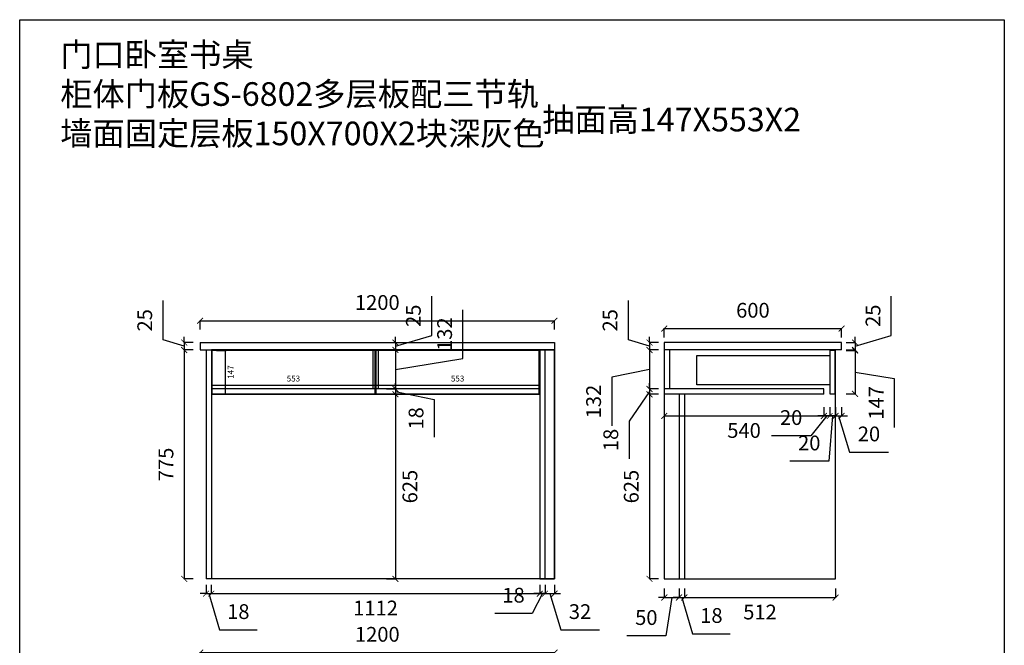
# Model space of a CAD drawing. Units: millimetres. Extents: x 149439 to 152773, y -83031 to -79476.
# Drawn here: x 149439 to 152773, y -81594 to -79476 of the extents above; entities that cross this region are included whole.
import ezdxf

# ---------------------------------------------------------------- set-up
doc = ezdxf.new("R2010")
doc.units = ezdxf.units.MM
doc.header["$LTSCALE"] = 10
doc.styles.add('80', font='txt', dxfattribs={"height": 80})
doc.styles.get("Standard").update_dxf_attribs({"font": 'arial.ttf'})
doc.dimstyles.new('20', dxfattribs={"dimtxt": 20, "dimasz": 5, "dimexe": 1.25, "dimexo": 0.625, "dimgap": 10, "dimtad": 2, "dimdec": 0, "dimtxsty": 'Standard', "dimblk": 'ARCHTICK', "dimcen": 2.5, "dimclrd": 2, "dimclre": 2, "dimclrt": 256, "dimadec": 0, "dimazin": 0, "dimtfac": 1, "dimtdec": 0, "dimtmove": 1, "dimatfit": 3, "dimldrblk": 'DOT', "dimfxl": 30, "dimfxlon": 1, "dimarcsym": 0})
doc.dimstyles.new('50', dxfattribs={"dimtxt": 50, "dimasz": 20, "dimexe": 1.25, "dimexo": 0.625, "dimgap": 30, "dimtad": 2, "dimdec": 1, "dimtxsty": 'Standard', "dimblk": 'ARCHTICK', "dimcen": 2.5, "dimclrd": 1, "dimclre": 1, "dimclrt": 256, "dimadec": 0, "dimazin": 0, "dimtfac": 1, "dimtdec": 1, "dimtmove": 1, "dimatfit": 3, "dimldrblk": 'DOT', "dimfxl": 30, "dimfxlon": 1, "dimarcsym": 0})

# ---------------------------------------------------------------- blocks, each defined once
blk = doc.blocks.new('_ArchTick')
at = {"color": 0, "linetype": 'ByBlock', "const_width": 0.15}
blk.add_lwpolyline([(-0.5, -0.5), (0.5, 0.5)], dxfattribs=at)
blk = doc.blocks.new('*D3')
at = {"color": 1, "lineweight": -2, "transparency": 16777216}
for p, q in [((150049.8, -80524.9), (150049.8, -80493.7)), ((150049.8, -80494.9), (151249.8, -80494.9)), ((151249.8, -80524.9), (151249.8, -80493.7))]:
    blk.add_line(p, q, dxfattribs=at)
at = {"layer": 'Defpoints', "color": 0, "transparency": 16777216}
for p in [(151249.8, -80494.9), (150049.8, -80568.7), (151249.8, -80568.7)]:
    blk.add_point(p, dxfattribs=at)
at = {"color": 1, "lineweight": -2, "transparency": 16777216, "xscale": 20, "yscale": 20, "zscale": 20, "rotation": 180}
blk.add_blockref('_ArchTick', (150049.8, -80494.9), dxfattribs=at)
at = {"color": 1, "lineweight": -2, "transparency": 16777216, "xscale": 20, "yscale": 20, "zscale": 20}
blk.add_blockref('_ArchTick', (151249.8, -80494.9), dxfattribs=at)
at = {"transparency": 16777216, "insert": (150649.8, -80439.4), "char_height": 50, "attachment_point": 5}
blk.add_mtext('1200', dxfattribs=at)
blk = doc.blocks.new('_Dot')
at = {"color": 0, "linetype": 'ByBlock', "lineweight": -2}
blk.add_line((-0.5, 0), (-1, 0), dxfattribs=at)
at = {"color": 0, "linetype": 'ByBlock', "const_width": 0.5}
blk.add_lwpolyline([(-0.25, 0, 1), (0.25, 0, 1)], format="xyb", close=True, dxfattribs=at)
blk = doc.blocks.new('*D4')
at = {"color": 1, "lineweight": -2, "transparency": 16777216}
for p, q in [((149924.3, -80559.7), (149924.3, -80426.8)), ((149996.1, -80581.2), (149924.3, -80559.7)), ((150026.1, -80568.7), (149994.8, -80568.7)), ((149996.1, -80568.7), (149996.1, -80548.7)), ((149996.1, -80568.7), (149996.1, -80593.7)), ((149996.1, -80568.7), (149996.1, -80593.7)), ((150026.1, -80593.7), (149994.8, -80593.7)), ((149996.1, -80593.7), (149996.1, -80613.7))]:
    blk.add_line(p, q, dxfattribs=at)
at = {"layer": 'Defpoints', "color": 0, "transparency": 16777216}
for p in [(150049.8, -80568.7), (149996.1, -80593.7), (150049.8, -80593.7)]:
    blk.add_point(p, dxfattribs=at)
at = {"color": 1, "lineweight": -2, "transparency": 16777216, "xscale": 20, "yscale": 20, "zscale": 20}
for p, rotation in [((149996.1, -80568.7), 270), ((149996.1, -80593.7), 90)]:
    blk.add_blockref('_ArchTick', p, dxfattribs=dict(at, rotation=rotation))
at = {"transparency": 16777216, "insert": (149868.8, -80493.3), "char_height": 50, "attachment_point": 5, "rotation": 90}
blk.add_mtext('25', dxfattribs=at)
blk = doc.blocks.new('*D5')
at = {"color": 1, "lineweight": -2, "transparency": 16777216}
for p, q in [((150026.1, -80593.7), (149994.8, -80593.7)), ((149996.1, -80593.7), (149996.1, -81368.7)), ((150026.1, -81368.7), (149994.8, -81368.7))]:
    blk.add_line(p, q, dxfattribs=at)
at = {"layer": 'Defpoints', "color": 0, "transparency": 16777216}
for p in [(150069.8, -80593.7), (149996.1, -81368.7), (150069.8, -81368.7)]:
    blk.add_point(p, dxfattribs=at)
at = {"color": 1, "lineweight": -2, "transparency": 16777216, "xscale": 20, "yscale": 20, "zscale": 20}
for p, rotation in [((149996.1, -80593.7), 90), ((149996.1, -81368.7), 270)]:
    blk.add_blockref('_ArchTick', p, dxfattribs=dict(at, rotation=rotation))
at = {"transparency": 16777216, "insert": (149940.7, -80981.2), "char_height": 50, "attachment_point": 5, "rotation": 90}
blk.add_mtext('775', dxfattribs=at)
blk = doc.blocks.new('*D6')
at = {"color": 1, "lineweight": -2, "transparency": 16777216}
for p, q in [((150069.8, -81388.7), (150069.8, -81419.9)), ((150087.8, -81388.7), (150087.8, -81419.9)), ((150069.8, -81418.7), (150049.8, -81418.7)), ((150069.8, -81418.7), (150087.8, -81418.7)), ((150069.8, -81418.7), (150087.8, -81418.7)), ((150078.8, -81418.7), (150115.7, -81541.5)), ((150087.8, -81418.7), (150107.8, -81418.7)), ((150115.7, -81541.5), (150242.7, -81541.5))]:
    blk.add_line(p, q, dxfattribs=at)
at = {"layer": 'Defpoints', "color": 0, "transparency": 16777216}
for p in [(150069.8, -81368.7), (150087.8, -81368.7), (150087.8, -81418.7)]:
    blk.add_point(p, dxfattribs=at)
at = {"color": 1, "lineweight": -2, "transparency": 16777216, "xscale": 20, "yscale": 20, "zscale": 20}
blk.add_blockref('_ArchTick', (150069.8, -81418.7), dxfattribs=at)
at = {"color": 1, "lineweight": -2, "transparency": 16777216, "xscale": 20, "yscale": 20, "zscale": 20, "rotation": 180}
blk.add_blockref('_ArchTick', (150087.8, -81418.7), dxfattribs=at)
at = {"transparency": 16777216, "insert": (150179.2, -81486), "char_height": 50, "attachment_point": 5}
blk.add_mtext('18', dxfattribs=at)
blk = doc.blocks.new('*D7')
at = {"color": 1, "lineweight": -2, "transparency": 16777216}
for p, q in [((150087.8, -81388.7), (150087.8, -81419.9)), ((151199.8, -81388.7), (151199.8, -81419.9)), ((150087.8, -81418.7), (151199.8, -81418.7))]:
    blk.add_line(p, q, dxfattribs=at)
at = {"layer": 'Defpoints', "color": 0, "transparency": 16777216}
for p in [(150087.8, -81368.7), (151199.8, -81368.7), (151199.8, -81418.7)]:
    blk.add_point(p, dxfattribs=at)
at = {"color": 1, "lineweight": -2, "transparency": 16777216, "xscale": 20, "yscale": 20, "zscale": 20, "rotation": 180}
blk.add_blockref('_ArchTick', (150087.8, -81418.7), dxfattribs=at)
at = {"color": 1, "lineweight": -2, "transparency": 16777216, "xscale": 20, "yscale": 20, "zscale": 20}
blk.add_blockref('_ArchTick', (151199.8, -81418.7), dxfattribs=at)
at = {"transparency": 16777216, "insert": (150643.8, -81473.8), "char_height": 50, "attachment_point": 5}
blk.add_mtext('1112', dxfattribs=at)
blk = doc.blocks.new('*D8')
at = {"color": 1, "lineweight": -2, "transparency": 16777216}
for p, q in [((151199.8, -81388.7), (151199.8, -81419.9)), ((151217.8, -81388.7), (151217.8, -81419.9)), ((151208.8, -81418.7), (151174.6, -81486)), ((151199.8, -81418.7), (151179.8, -81418.7)), ((151199.8, -81418.7), (151217.8, -81418.7)), ((151199.8, -81418.7), (151217.8, -81418.7)), ((151217.8, -81418.7), (151237.8, -81418.7)), ((151174.6, -81486), (151047.6, -81486))]:
    blk.add_line(p, q, dxfattribs=at)
at = {"layer": 'Defpoints', "color": 0, "transparency": 16777216}
for p in [(151199.8, -81368.7), (151217.8, -81368.7), (151217.8, -81418.7)]:
    blk.add_point(p, dxfattribs=at)
at = {"color": 1, "lineweight": -2, "transparency": 16777216, "xscale": 20, "yscale": 20, "zscale": 20}
blk.add_blockref('_ArchTick', (151199.8, -81418.7), dxfattribs=at)
at = {"color": 1, "lineweight": -2, "transparency": 16777216, "xscale": 20, "yscale": 20, "zscale": 20, "rotation": 180}
blk.add_blockref('_ArchTick', (151217.8, -81418.7), dxfattribs=at)
at = {"transparency": 16777216, "insert": (151111.1, -81430.5), "char_height": 50, "attachment_point": 5}
blk.add_mtext('18', dxfattribs=at)
blk = doc.blocks.new('*D9')
at = {"color": 1, "lineweight": -2, "transparency": 16777216}
for p, q in [((151217.8, -81388.7), (151217.8, -81419.9)), ((151249.8, -81388.7), (151249.8, -81419.9)), ((151217.8, -81418.7), (151197.8, -81418.7)), ((151217.8, -81418.7), (151249.8, -81418.7)), ((151217.8, -81418.7), (151249.8, -81418.7)), ((151233.8, -81418.7), (151270.7, -81541.6)), ((151249.8, -81418.7), (151269.8, -81418.7)), ((151270.7, -81541.6), (151401.8, -81541.6))]:
    blk.add_line(p, q, dxfattribs=at)
at = {"layer": 'Defpoints', "color": 0, "transparency": 16777216}
for p in [(151217.8, -81368.7), (151249.8, -81368.7), (151249.8, -81418.7)]:
    blk.add_point(p, dxfattribs=at)
at = {"color": 1, "lineweight": -2, "transparency": 16777216, "xscale": 20, "yscale": 20, "zscale": 20}
blk.add_blockref('_ArchTick', (151217.8, -81418.7), dxfattribs=at)
at = {"color": 1, "lineweight": -2, "transparency": 16777216, "xscale": 20, "yscale": 20, "zscale": 20, "rotation": 180}
blk.add_blockref('_ArchTick', (151249.8, -81418.7), dxfattribs=at)
at = {"transparency": 16777216, "insert": (151336.2, -81486), "char_height": 50, "attachment_point": 5}
blk.add_mtext('32', dxfattribs=at)
blk = doc.blocks.new('*D10')
at = {"color": 1, "lineweight": -2, "transparency": 16777216}
for p, q in [((150834, -80544.4), (150834, -80411.5)), ((150711.1, -80581.2), (150834, -80544.4)), ((150681.1, -80568.7), (150712.4, -80568.7)), ((150711.1, -80568.7), (150711.1, -80548.7)), ((150711.1, -80568.7), (150711.1, -80593.7)), ((150711.1, -80568.7), (150711.1, -80593.7)), ((150681.1, -80593.7), (150712.4, -80593.7)), ((150711.1, -80593.7), (150711.1, -80613.7))]:
    blk.add_line(p, q, dxfattribs=at)
at = {"layer": 'Defpoints', "color": 0, "transparency": 16777216}
for p in [(150649.8, -80568.7), (150643.8, -80593.7), (150711.1, -80593.7)]:
    blk.add_point(p, dxfattribs=at)
at = {"color": 1, "lineweight": -2, "transparency": 16777216, "xscale": 20, "yscale": 20, "zscale": 20}
for p, rotation in [((150711.1, -80568.7), 270), ((150711.1, -80593.7), 90)]:
    blk.add_blockref('_ArchTick', p, dxfattribs=dict(at, rotation=rotation))
at = {"transparency": 16777216, "insert": (150778.4, -80477.9), "char_height": 50, "attachment_point": 5, "rotation": 90}
blk.add_mtext('25', dxfattribs=at)
blk = doc.blocks.new('*D11')
at = {"color": 1, "lineweight": -2, "transparency": 16777216}
for p, q in [((150939.8, -80622.8), (150939.8, -80457.6)), ((150681.1, -80593.7), (150712.4, -80593.7)), ((150711.1, -80593.7), (150711.1, -80725.7)), ((150711.1, -80659.7), (150939.8, -80622.8)), ((150681.1, -80725.7), (150712.4, -80725.7))]:
    blk.add_line(p, q, dxfattribs=at)
at = {"layer": 'Defpoints', "color": 0, "transparency": 16777216}
for p in [(150643.8, -80593.7), (150652.8, -80725.7), (150711.1, -80725.7)]:
    blk.add_point(p, dxfattribs=at)
at = {"color": 1, "lineweight": -2, "transparency": 16777216, "xscale": 20, "yscale": 20, "zscale": 20}
for p, rotation in [((150711.1, -80593.7), 90), ((150711.1, -80725.7), 270)]:
    blk.add_blockref('_ArchTick', p, dxfattribs=dict(at, rotation=rotation))
at = {"transparency": 16777216, "insert": (150884.2, -80540.2), "char_height": 50, "attachment_point": 5, "rotation": 90}
blk.add_mtext('132', dxfattribs=at)
blk = doc.blocks.new('*D12')
at = {"color": 1, "lineweight": -2, "transparency": 16777216}
for p, q in [((150711.1, -80725.7), (150711.1, -80705.7)), ((150681.1, -80725.7), (150712.4, -80725.7)), ((150681.1, -80743.7), (150712.4, -80743.7)), ((150711.1, -80725.7), (150711.1, -80743.7)), ((150711.1, -80725.7), (150711.1, -80743.7)), ((150711.1, -80734.7), (150842.9, -80761.8)), ((150711.1, -80743.7), (150711.1, -80763.7)), ((150842.9, -80761.8), (150842.9, -80888.8))]:
    blk.add_line(p, q, dxfattribs=at)
at = {"layer": 'Defpoints', "color": 0, "transparency": 16777216}
for p in [(150643.8, -80743.7), (150652.8, -80725.7), (150711.1, -80743.7)]:
    blk.add_point(p, dxfattribs=at)
at = {"color": 1, "lineweight": -2, "transparency": 16777216, "xscale": 20, "yscale": 20, "zscale": 20}
for p, rotation in [((150711.1, -80725.7), 270), ((150711.1, -80743.7), 90)]:
    blk.add_blockref('_ArchTick', p, dxfattribs=dict(at, rotation=rotation))
at = {"transparency": 16777216, "insert": (150787.4, -80825.3), "char_height": 50, "attachment_point": 5, "rotation": 90}
blk.add_mtext('18', dxfattribs=at)
blk = doc.blocks.new('*D13')
at = {"color": 1, "lineweight": -2, "transparency": 16777216}
for p, q in [((150681.1, -80743.7), (150712.4, -80743.7)), ((150711.1, -80743.7), (150711.1, -81368.7)), ((150681.1, -81368.7), (150712.4, -81368.7))]:
    blk.add_line(p, q, dxfattribs=at)
at = {"layer": 'Defpoints', "color": 0, "transparency": 16777216}
for p in [(150643.8, -80743.7), (150659.8, -81368.7), (150711.1, -81368.7)]:
    blk.add_point(p, dxfattribs=at)
at = {"color": 1, "lineweight": -2, "transparency": 16777216, "xscale": 20, "yscale": 20, "zscale": 20}
for p, rotation in [((150711.1, -80743.7), 90), ((150711.1, -81368.7), 270)]:
    blk.add_blockref('_ArchTick', p, dxfattribs=dict(at, rotation=rotation))
at = {"transparency": 16777216, "insert": (150766.7, -81056.2), "char_height": 50, "attachment_point": 5, "rotation": 90}
blk.add_mtext('625', dxfattribs=at)
blk = doc.blocks.new('*D14')
at = {"color": 1, "lineweight": -2, "transparency": 16777216}
for p, q in [((150049.8, -81648.4), (150049.8, -81617.2)), ((150049.8, -81618.4), (151249.8, -81618.4)), ((151249.8, -81648.4), (151249.8, -81617.2))]:
    blk.add_line(p, q, dxfattribs=at)
at = {"layer": 'Defpoints', "color": 0, "transparency": 16777216}
for p in [(151249.8, -81618.4), (150049.8, -81831.2), (151249.8, -81831.2)]:
    blk.add_point(p, dxfattribs=at)
at = {"color": 1, "lineweight": -2, "transparency": 16777216, "xscale": 20, "yscale": 20, "zscale": 20, "rotation": 180}
blk.add_blockref('_ArchTick', (150049.8, -81618.4), dxfattribs=at)
at = {"color": 1, "lineweight": -2, "transparency": 16777216, "xscale": 20, "yscale": 20, "zscale": 20}
blk.add_blockref('_ArchTick', (151249.8, -81618.4), dxfattribs=at)
at = {"transparency": 16777216, "insert": (150649.8, -81562.9), "char_height": 50, "attachment_point": 5}
blk.add_mtext('1200', dxfattribs=at)
blk = doc.blocks.new('*D28')
at = {"color": 1, "lineweight": -2, "transparency": 16777216}
for p, q in [((151621.6, -80551.3), (151621.6, -80520.1)), ((151621.6, -80521.3), (152221.6, -80521.3)), ((152221.6, -80551.3), (152221.6, -80520.1))]:
    blk.add_line(p, q, dxfattribs=at)
at = {"layer": 'Defpoints', "color": 0, "transparency": 16777216}
for p in [(152221.6, -80521.3), (151621.6, -80568.7), (152221.6, -80568.7)]:
    blk.add_point(p, dxfattribs=at)
at = {"color": 1, "lineweight": -2, "transparency": 16777216, "xscale": 20, "yscale": 20, "zscale": 20, "rotation": 180}
blk.add_blockref('_ArchTick', (151621.6, -80521.3), dxfattribs=at)
at = {"color": 1, "lineweight": -2, "transparency": 16777216, "xscale": 20, "yscale": 20, "zscale": 20}
blk.add_blockref('_ArchTick', (152221.6, -80521.3), dxfattribs=at)
at = {"transparency": 16777216, "insert": (151921.6, -80465.8), "char_height": 50, "attachment_point": 5}
blk.add_mtext('600', dxfattribs=at)
blk = doc.blocks.new('*D29')
at = {"color": 1, "lineweight": -2, "transparency": 16777216}
for p, q in [((151499.8, -80559.7), (151499.8, -80426.8)), ((151571.6, -80581.2), (151499.8, -80559.7)), ((151601.6, -80568.7), (151570.4, -80568.7)), ((151571.6, -80568.7), (151571.6, -80548.7)), ((151571.6, -80568.7), (151571.6, -80593.7)), ((151571.6, -80568.7), (151571.6, -80593.7)), ((151601.6, -80593.7), (151570.4, -80593.7)), ((151571.6, -80593.7), (151571.6, -80613.7))]:
    blk.add_line(p, q, dxfattribs=at)
at = {"layer": 'Defpoints', "color": 0, "transparency": 16777216}
for p in [(151621.6, -80568.7), (151571.6, -80593.7), (151621.6, -80593.7)]:
    blk.add_point(p, dxfattribs=at)
at = {"color": 1, "lineweight": -2, "transparency": 16777216, "xscale": 20, "yscale": 20, "zscale": 20}
for p, rotation in [((151571.6, -80568.7), 270), ((151571.6, -80593.7), 90)]:
    blk.add_blockref('_ArchTick', p, dxfattribs=dict(at, rotation=rotation))
at = {"transparency": 16777216, "insert": (151444.3, -80493.3), "char_height": 50, "attachment_point": 5, "rotation": 90}
blk.add_mtext('25', dxfattribs=at)
blk = doc.blocks.new('*D30')
at = {"color": 1, "lineweight": -2, "transparency": 16777216}
for p, q in [((151601.6, -80593.7), (151570.4, -80593.7)), ((151571.6, -80593.7), (151571.6, -80725.7)), ((151571.6, -80659.7), (151444.3, -80685.8)), ((151444.3, -80685.8), (151444.3, -80851)), ((151601.6, -80725.7), (151570.4, -80725.7))]:
    blk.add_line(p, q, dxfattribs=at)
at = {"layer": 'Defpoints', "color": 0, "transparency": 16777216}
for p in [(151621.6, -80593.7), (151571.6, -80725.7), (151621.6, -80725.7)]:
    blk.add_point(p, dxfattribs=at)
at = {"color": 1, "lineweight": -2, "transparency": 16777216, "xscale": 20, "yscale": 20, "zscale": 20}
for p, rotation in [((151571.6, -80593.7), 90), ((151571.6, -80725.7), 270)]:
    blk.add_blockref('_ArchTick', p, dxfattribs=dict(at, rotation=rotation))
at = {"transparency": 16777216, "insert": (151388.7, -80768.4), "char_height": 50, "attachment_point": 5, "rotation": 90}
blk.add_mtext('132', dxfattribs=at)
blk = doc.blocks.new('*D31')
at = {"color": 1, "lineweight": -2, "transparency": 16777216}
for p, q in [((151571.6, -80725.7), (151571.6, -80705.7)), ((151571.6, -80734.7), (151502.4, -80834.9)), ((151601.6, -80725.7), (151570.4, -80725.7)), ((151601.6, -80743.7), (151570.4, -80743.7)), ((151571.6, -80725.7), (151571.6, -80743.7)), ((151571.6, -80725.7), (151571.6, -80743.7)), ((151571.6, -80743.7), (151571.6, -80763.7)), ((151502.4, -80834.9), (151502.4, -80962))]:
    blk.add_line(p, q, dxfattribs=at)
at = {"layer": 'Defpoints', "color": 0, "transparency": 16777216}
for p in [(151571.6, -80743.7), (151621.6, -80725.7), (151621.6, -80743.7)]:
    blk.add_point(p, dxfattribs=at)
at = {"color": 1, "lineweight": -2, "transparency": 16777216, "xscale": 20, "yscale": 20, "zscale": 20}
for p, rotation in [((151571.6, -80725.7), 270), ((151571.6, -80743.7), 90)]:
    blk.add_blockref('_ArchTick', p, dxfattribs=dict(at, rotation=rotation))
at = {"transparency": 16777216, "insert": (151446.9, -80898.4), "char_height": 50, "attachment_point": 5, "rotation": 90}
blk.add_mtext('18', dxfattribs=at)
blk = doc.blocks.new('*D32')
at = {"color": 1, "lineweight": -2, "transparency": 16777216}
for p, q in [((151601.6, -80743.7), (151570.4, -80743.7)), ((151571.6, -80743.7), (151571.6, -81368.7)), ((151601.6, -81368.7), (151570.4, -81368.7))]:
    blk.add_line(p, q, dxfattribs=at)
at = {"layer": 'Defpoints', "color": 0, "transparency": 16777216}
for p in [(151621.6, -80743.7), (151571.6, -81368.7), (151621.6, -81368.7)]:
    blk.add_point(p, dxfattribs=at)
at = {"color": 1, "lineweight": -2, "transparency": 16777216, "xscale": 20, "yscale": 20, "zscale": 20}
for p, rotation in [((151571.6, -80743.7), 90), ((151571.6, -81368.7), 270)]:
    blk.add_blockref('_ArchTick', p, dxfattribs=dict(at, rotation=rotation))
at = {"transparency": 16777216, "insert": (151516.1, -81056.2), "char_height": 50, "attachment_point": 5, "rotation": 90}
blk.add_mtext('625', dxfattribs=at)
blk = doc.blocks.new('*D33')
at = {"color": 1, "lineweight": -2, "transparency": 16777216}
for p, q in [((151621.6, -81401.8), (151621.6, -81433.1)), ((151671.6, -81401.8), (151671.6, -81433.1)), ((151621.6, -81431.8), (151601.6, -81431.8)), ((151621.6, -81431.8), (151671.6, -81431.8)), ((151621.6, -81431.8), (151671.6, -81431.8)), ((151646.6, -81431.8), (151626.4, -81561.6)), ((151671.6, -81431.8), (151691.6, -81431.8)), ((151626.4, -81561.6), (151494.9, -81561.6))]:
    blk.add_line(p, q, dxfattribs=at)
at = {"layer": 'Defpoints', "color": 0, "transparency": 16777216}
for p in [(151621.6, -81368.7), (151671.6, -81368.7), (151671.6, -81431.8)]:
    blk.add_point(p, dxfattribs=at)
at = {"color": 1, "lineweight": -2, "transparency": 16777216, "xscale": 20, "yscale": 20, "zscale": 20}
blk.add_blockref('_ArchTick', (151621.6, -81431.8), dxfattribs=at)
at = {"color": 1, "lineweight": -2, "transparency": 16777216, "xscale": 20, "yscale": 20, "zscale": 20, "rotation": 180}
blk.add_blockref('_ArchTick', (151671.6, -81431.8), dxfattribs=at)
at = {"transparency": 16777216, "insert": (151560.7, -81506.1), "char_height": 50, "attachment_point": 5}
blk.add_mtext('50', dxfattribs=at)
blk = doc.blocks.new('*D34')
at = {"color": 1, "lineweight": -2, "transparency": 16777216}
for p, q in [((151671.6, -81401.8), (151671.6, -81433.1)), ((151689.6, -81401.8), (151689.6, -81433.1)), ((151671.6, -81431.8), (151651.6, -81431.8)), ((151671.6, -81431.8), (151689.6, -81431.8)), ((151671.6, -81431.8), (151689.6, -81431.8)), ((151680.6, -81431.8), (151717.5, -81554.7)), ((151689.6, -81431.8), (151709.6, -81431.8)), ((151717.5, -81554.7), (151844.5, -81554.7))]:
    blk.add_line(p, q, dxfattribs=at)
at = {"layer": 'Defpoints', "color": 0, "transparency": 16777216}
for p in [(151671.6, -81368.7), (151689.6, -81368.7), (151689.6, -81431.8)]:
    blk.add_point(p, dxfattribs=at)
at = {"color": 1, "lineweight": -2, "transparency": 16777216, "xscale": 20, "yscale": 20, "zscale": 20}
blk.add_blockref('_ArchTick', (151671.6, -81431.8), dxfattribs=at)
at = {"color": 1, "lineweight": -2, "transparency": 16777216, "xscale": 20, "yscale": 20, "zscale": 20, "rotation": 180}
blk.add_blockref('_ArchTick', (151689.6, -81431.8), dxfattribs=at)
at = {"transparency": 16777216, "insert": (151781, -81499.1), "char_height": 50, "attachment_point": 5}
blk.add_mtext('18', dxfattribs=at)
blk = doc.blocks.new('*D35')
at = {"color": 1, "lineweight": -2, "transparency": 16777216}
for p, q in [((151689.6, -81401.8), (151689.6, -81433.1)), ((152201.6, -81401.8), (152201.6, -81433.1)), ((151689.6, -81431.8), (152201.6, -81431.8))]:
    blk.add_line(p, q, dxfattribs=at)
at = {"layer": 'Defpoints', "color": 0, "transparency": 16777216}
for p in [(151689.6, -81368.7), (152201.6, -81368.7), (152201.6, -81431.8)]:
    blk.add_point(p, dxfattribs=at)
at = {"color": 1, "lineweight": -2, "transparency": 16777216, "xscale": 20, "yscale": 20, "zscale": 20, "rotation": 180}
blk.add_blockref('_ArchTick', (151689.6, -81431.8), dxfattribs=at)
at = {"color": 1, "lineweight": -2, "transparency": 16777216, "xscale": 20, "yscale": 20, "zscale": 20}
blk.add_blockref('_ArchTick', (152201.6, -81431.8), dxfattribs=at)
at = {"transparency": 16777216, "insert": (151945.6, -81487.4), "char_height": 50, "attachment_point": 5}
blk.add_mtext('512', dxfattribs=at)
blk = doc.blocks.new('*D36')
at = {"color": 1, "lineweight": -2, "transparency": 16777216}
for p, q in [((152390.2, -80544.4), (152390.2, -80411.5)), ((152267.4, -80581.2), (152390.2, -80544.4)), ((152237.4, -80568.7), (152268.6, -80568.7)), ((152267.4, -80568.7), (152267.4, -80548.7)), ((152267.4, -80568.7), (152267.4, -80593.7)), ((152267.4, -80568.7), (152267.4, -80593.7)), ((152237.4, -80593.7), (152268.6, -80593.7)), ((152267.4, -80593.7), (152267.4, -80613.7))]:
    blk.add_line(p, q, dxfattribs=at)
at = {"layer": 'Defpoints', "color": 0, "transparency": 16777216}
for p in [(152221.6, -80568.7), (152221.6, -80593.7), (152267.4, -80593.7)]:
    blk.add_point(p, dxfattribs=at)
at = {"color": 1, "lineweight": -2, "transparency": 16777216, "xscale": 20, "yscale": 20, "zscale": 20}
for p, rotation in [((152267.4, -80568.7), 270), ((152267.4, -80593.7), 90)]:
    blk.add_blockref('_ArchTick', p, dxfattribs=dict(at, rotation=rotation))
at = {"transparency": 16777216, "insert": (152334.7, -80477.9), "char_height": 50, "attachment_point": 5, "rotation": 90}
blk.add_mtext('25', dxfattribs=at)
blk = doc.blocks.new('*D37')
at = {"color": 1, "lineweight": -2, "transparency": 16777216}
for p, q in [((152237.4, -80595.2), (152268.6, -80595.2)), ((152267.4, -80595.2), (152267.4, -80742.2)), ((152267.4, -80668.7), (152400.4, -80689.9)), ((152400.4, -80689.9), (152400.4, -80855.7)), ((152237.4, -80742.2), (152268.6, -80742.2))]:
    blk.add_line(p, q, dxfattribs=at)
at = {"layer": 'Defpoints', "color": 0, "transparency": 16777216}
for p in [(152200.1, -80595.2), (152200.1, -80742.2), (152267.4, -80742.2)]:
    blk.add_point(p, dxfattribs=at)
at = {"color": 1, "lineweight": -2, "transparency": 16777216, "xscale": 20, "yscale": 20, "zscale": 20}
for p, rotation in [((152267.4, -80595.2), 90), ((152267.4, -80742.2), 270)]:
    blk.add_blockref('_ArchTick', p, dxfattribs=dict(at, rotation=rotation))
at = {"transparency": 16777216, "insert": (152345.3, -80772.8), "char_height": 50, "attachment_point": 5, "rotation": 90}
blk.add_mtext('147', dxfattribs=at)
blk = doc.blocks.new('*D38')
at = {"color": 1, "lineweight": -2, "transparency": 16777216}
for p, q in [((151621.6, -80787.2), (151621.6, -80818.5)), ((152161.6, -80787.2), (152161.6, -80818.5)), ((151621.6, -80817.2), (152161.6, -80817.2))]:
    blk.add_line(p, q, dxfattribs=at)
at = {"layer": 'Defpoints', "color": 0, "transparency": 16777216}
for p in [(151621.6, -80743.7), (152161.6, -80743.7), (152161.6, -80817.2)]:
    blk.add_point(p, dxfattribs=at)
at = {"color": 1, "lineweight": -2, "transparency": 16777216, "xscale": 20, "yscale": 20, "zscale": 20, "rotation": 180}
blk.add_blockref('_ArchTick', (151621.6, -80817.2), dxfattribs=at)
at = {"color": 1, "lineweight": -2, "transparency": 16777216, "xscale": 20, "yscale": 20, "zscale": 20}
blk.add_blockref('_ArchTick', (152161.6, -80817.2), dxfattribs=at)
at = {"transparency": 16777216, "insert": (151891.6, -80872.8), "char_height": 50, "attachment_point": 5}
blk.add_mtext('540', dxfattribs=at)
blk = doc.blocks.new('*D2')
at = {"color": 1, "lineweight": -2, "transparency": 16777216}
for p, q in [((152161.6, -80787.2), (152161.6, -80818.5)), ((152181.6, -80787.2), (152181.6, -80818.5)), ((152171.6, -80817.2), (152117.3, -80884.5)), ((152161.6, -80817.2), (152141.6, -80817.2)), ((152161.6, -80817.2), (152181.6, -80817.2)), ((152161.6, -80817.2), (152181.6, -80817.2)), ((152181.6, -80817.2), (152201.6, -80817.2)), ((152117.3, -80884.5), (151985, -80884.5))]:
    blk.add_line(p, q, dxfattribs=at)
at = {"layer": 'Defpoints', "color": 0, "transparency": 16777216}
for p in [(152161.6, -80743.7), (152181.6, -80743.7), (152181.6, -80817.2)]:
    blk.add_point(p, dxfattribs=at)
at = {"color": 1, "lineweight": -2, "transparency": 16777216, "xscale": 20, "yscale": 20, "zscale": 20}
blk.add_blockref('_ArchTick', (152161.6, -80817.2), dxfattribs=at)
at = {"color": 1, "lineweight": -2, "transparency": 16777216, "xscale": 20, "yscale": 20, "zscale": 20, "rotation": 180}
blk.add_blockref('_ArchTick', (152181.6, -80817.2), dxfattribs=at)
at = {"transparency": 16777216, "insert": (152051.1, -80829), "char_height": 50, "attachment_point": 5}
blk.add_mtext('20', dxfattribs=at)
blk = doc.blocks.new('*D39')
at = {"color": 1, "lineweight": -2, "transparency": 16777216}
for p, q in [((152181.6, -80787.2), (152181.6, -80818.5)), ((152201.6, -80787.2), (152201.6, -80818.5)), ((152181.6, -80817.2), (152161.6, -80817.2)), ((152191.6, -80817.2), (152178.5, -80970.6)), ((152181.6, -80817.2), (152201.6, -80817.2)), ((152181.6, -80817.2), (152201.6, -80817.2)), ((152201.6, -80817.2), (152221.6, -80817.2)), ((152178.5, -80970.6), (152046.2, -80970.6))]:
    blk.add_line(p, q, dxfattribs=at)
at = {"layer": 'Defpoints', "color": 0, "transparency": 16777216}
for p in [(152201.6, -80593.7), (152181.6, -80743.7), (152201.6, -80817.2)]:
    blk.add_point(p, dxfattribs=at)
at = {"color": 1, "lineweight": -2, "transparency": 16777216, "xscale": 20, "yscale": 20, "zscale": 20}
blk.add_blockref('_ArchTick', (152181.6, -80817.2), dxfattribs=at)
at = {"color": 1, "lineweight": -2, "transparency": 16777216, "xscale": 20, "yscale": 20, "zscale": 20, "rotation": 180}
blk.add_blockref('_ArchTick', (152201.6, -80817.2), dxfattribs=at)
at = {"transparency": 16777216, "insert": (152112.4, -80915.1), "char_height": 50, "attachment_point": 5}
blk.add_mtext('20', dxfattribs=at)
blk = doc.blocks.new('*D40')
at = {"color": 1, "lineweight": -2, "transparency": 16777216}
for p, q in [((152201.6, -80787.2), (152201.6, -80818.5)), ((152221.6, -80787.2), (152221.6, -80818.5)), ((152201.6, -80817.2), (152181.6, -80817.2)), ((152201.6, -80817.2), (152221.6, -80817.2)), ((152201.6, -80817.2), (152221.6, -80817.2)), ((152211.6, -80817.2), (152248.5, -80940.1)), ((152221.6, -80817.2), (152241.6, -80817.2)), ((152248.5, -80940.1), (152380.8, -80940.1))]:
    blk.add_line(p, q, dxfattribs=at)
at = {"layer": 'Defpoints', "color": 0, "transparency": 16777216}
for p in [(152201.6, -80593.7), (152221.6, -80593.7), (152221.6, -80817.2)]:
    blk.add_point(p, dxfattribs=at)
at = {"color": 1, "lineweight": -2, "transparency": 16777216, "xscale": 20, "yscale": 20, "zscale": 20}
blk.add_blockref('_ArchTick', (152201.6, -80817.2), dxfattribs=at)
at = {"color": 1, "lineweight": -2, "transparency": 16777216, "xscale": 20, "yscale": 20, "zscale": 20, "rotation": 180}
blk.add_blockref('_ArchTick', (152221.6, -80817.2), dxfattribs=at)
at = {"transparency": 16777216, "insert": (152314.6, -80884.5), "char_height": 50, "attachment_point": 5}
blk.add_mtext('20', dxfattribs=at)
blk = doc.blocks.new('*D41')
at = {"color": 2, "lineweight": -2, "transparency": 16777216}
for p, q in [((150105.7, -80595.2), (150137, -80595.2)), ((150135.7, -80742.2), (150135.7, -80595.2)), ((150105.7, -80742.2), (150137, -80742.2))]:
    blk.add_line(p, q, dxfattribs=at)
at = {"layer": 'Defpoints', "color": 0, "transparency": 16777216}
for p in [(150089.3, -80595.2), (150135.7, -80595.2), (150089.3, -80742.2)]:
    blk.add_point(p, dxfattribs=at)
at = {"color": 2, "lineweight": -2, "transparency": 16777216, "xscale": 5, "yscale": 5, "zscale": 5}
for p, rotation in [((150135.7, -80595.2), 90), ((150135.7, -80742.2), 270)]:
    blk.add_blockref('_ArchTick', p, dxfattribs=dict(at, rotation=rotation))
at = {"transparency": 16777216, "insert": (150155.7, -80668.7), "char_height": 20, "attachment_point": 5, "rotation": 90}
blk.add_mtext('147', dxfattribs=at)
blk = doc.blocks.new('*D42')
at = {"color": 2, "lineweight": -2, "transparency": 16777216}
for p, q in [((150089.3, -80741.6), (150089.3, -80712.1)), ((150089.3, -80713.3), (150642.3, -80713.3)), ((150642.3, -80741.6), (150642.3, -80712.1))]:
    blk.add_line(p, q, dxfattribs=at)
at = {"layer": 'Defpoints', "color": 0, "transparency": 16777216}
for p in [(150642.3, -80713.3), (150089.3, -80742.2), (150642.3, -80742.2)]:
    blk.add_point(p, dxfattribs=at)
at = {"color": 2, "lineweight": -2, "transparency": 16777216, "xscale": 5, "yscale": 5, "zscale": 5, "rotation": 180}
blk.add_blockref('_ArchTick', (150089.3, -80713.3), dxfattribs=at)
at = {"color": 2, "lineweight": -2, "transparency": 16777216, "xscale": 5, "yscale": 5, "zscale": 5}
blk.add_blockref('_ArchTick', (150642.3, -80713.3), dxfattribs=at)
at = {"transparency": 16777216, "insert": (150365.8, -80693.1), "char_height": 20, "attachment_point": 5}
blk.add_mtext('553', dxfattribs=at)
blk = doc.blocks.new('*D43')
at = {"color": 2, "lineweight": -2, "transparency": 16777216}
for p, q in [((150645.3, -80741.6), (150645.3, -80712.1)), ((150645.3, -80713.3), (151198.3, -80713.3)), ((151198.3, -80741.6), (151198.3, -80712.1))]:
    blk.add_line(p, q, dxfattribs=at)
at = {"layer": 'Defpoints', "color": 0, "transparency": 16777216}
for p in [(151198.3, -80713.3), (150645.3, -80742.2), (151198.3, -80742.2)]:
    blk.add_point(p, dxfattribs=at)
at = {"color": 2, "lineweight": -2, "transparency": 16777216, "xscale": 5, "yscale": 5, "zscale": 5, "rotation": 180}
blk.add_blockref('_ArchTick', (150645.3, -80713.3), dxfattribs=at)
at = {"color": 2, "lineweight": -2, "transparency": 16777216, "xscale": 5, "yscale": 5, "zscale": 5}
blk.add_blockref('_ArchTick', (151198.3, -80713.3), dxfattribs=at)
at = {"transparency": 16777216, "insert": (150921.8, -80693.1), "char_height": 20, "attachment_point": 5}
blk.add_mtext('553', dxfattribs=at)

msp = doc.modelspace()

# ---------------------------------------------------------------- linework, layer by layer
for p, q in [((150049.82, -80568.71), (150049.82, -80593.71)), ((150049.82, -80568.71), (151249.82, -80568.71)), ((151249.82, -80568.71), (151249.82, -81368.71)), ((151621.64, -80568.71), (151621.64, -81368.71)), ((152221.64, -80568.71), (151621.64, -80568.71)), ((152221.64, -80593.71), (152221.64, -80568.71)), ((150049.82, -80593.71), (151249.82, -80593.71)), ((150069.82, -80593.71), (150069.82, -81368.71)), ((150087.82, -80593.71), (150087.82, -81368.71)), ((150634.82, -80593.71), (150634.82, -80725.71)), ((150643.82, -80743.71), (150643.82, -80593.71)), ((150652.82, -80593.71), (150652.82, -80725.71)), ((151199.82, -80593.71), (151199.82, -81368.71)), ((151217.82, -81368.71), (151217.82, -80593.71)), ((152221.64, -80593.71), (151621.64, -80593.71)), ((151639.64, -80593.71), (151639.64, -80725.71)), ((151732.14, -80712.21), (151732.14, -80612.21)), ((151732.14, -80612.21), (152182.14, -80612.21)), ((152201.64, -81368.71), (152201.64, -80593.71)), ((152182.14, -80712.21), (151732.14, -80712.21)), ((151199.82, -80725.71), (150087.82, -80725.71)), ((151199.82, -80743.71), (150087.82, -80743.71)), ((152161.64, -80725.71), (151621.64, -80725.71)), ((152161.64, -80743.71), (151621.64, -80743.71)), ((151671.64, -80743.71), (151671.64, -81368.71)), ((151689.64, -80743.71), (151689.64, -81368.71)), ((152161.64, -80743.71), (152161.64, -80725.71)), ((151249.82, -81368.71), (150069.82, -81368.71)), ((151621.64, -81368.71), (152201.64, -81368.71))]:
    msp.add_line(p, q)
msp.add_lwpolyline([(152772.86, -83031.07), (149438.91, -83031.07), (149438.91, -79475.59), (152772.86, -79475.59)], close=True)
at = {"color": 4}
for points in [[(150643.82, -80593.71), (150087.82, -80593.71), (150087.82, -80743.71), (150643.82, -80743.71)], [(150642.32, -80595.21), (150089.32, -80595.21), (150089.32, -80742.21), (150642.32, -80742.21)], [(151199.82, -80593.71), (150643.82, -80593.71), (150643.82, -80743.71), (151199.82, -80743.71)], [(151198.32, -80595.21), (150645.32, -80595.21), (150645.32, -80742.21), (151198.32, -80742.21)], [(151249.82, -80593.71), (151199.82, -80593.71), (151199.82, -81368.71), (151249.82, -81368.71)], [(152200.14, -80595.21), (152182.14, -80595.21), (152182.14, -80742.21), (152200.14, -80742.21)]]:
    msp.add_lwpolyline(points, close=True, dxfattribs=at)

# ---------------------------------------------------------------- texts
at = {"char_height": 80, "attachment_point": 1, "style": '80'}
for s, width, gutter_width, insert in [('门口卧室书桌\\P柜体门板GS-6802多层板配三节轨\\P墙面固定层板150X700X2块深灰色', 1073.5942, 400, (149576.23, -79553.91)), ('抽面高147X553X2', 1060.097, 250, (151208.32, -79773.7))]:
    msp.add_mtext_dynamic_manual_height_columns(s, width=width, gutter_width=gutter_width, heights=[0], dxfattribs=dict(at, insert=insert))

# ---------------------------------------------------------------- dimensions: what is measured, and where the dimension line sits
for base, p1, p2, dimstyle, picture, middle in [((151249.82, -80494.91), (150049.82, -80568.71), (151249.82, -80568.71), '50', '*D3', (150649.82, -80439.38)), ((152221.64, -80521.33), (151621.64, -80568.71), (152221.64, -80568.71), '50', '*D28', (151921.64, -80465.8)), ((152221.64, -80817.23), (152201.64, -80593.71), (152221.64, -80593.71), '50', '*D40', (152278.49, -80884.54)), ((150642.32, -80713.33), (150089.32, -80742.21), (150642.32, -80742.21), '20', '*D42', (150365.82, -80693.11)), ((151198.32, -80713.33), (150645.32, -80742.21), (151198.32, -80742.21), '20', '*D43', (150921.82, -80693.11)), ((152161.64, -80817.23), (151621.64, -80743.71), (152161.64, -80743.71), '50', '*D38', (151891.64, -80872.76)), ((150087.82, -81418.67), (150069.82, -81368.71), (150087.82, -81368.71), '50', '*D6', (150145.67, -81485.98)), ((151199.82, -81418.67), (150087.82, -81368.71), (151199.82, -81368.71), '50', '*D7', (150643.82, -81473.78)), ((151249.82, -81418.67), (151217.82, -81368.71), (151249.82, -81368.71), '50', '*D9', (151300.69, -81486.02)), ((151689.64, -81431.83), (151671.64, -81368.71), (151689.64, -81368.71), '50', '*D34', (151747.49, -81499.14)), ((152201.64, -81431.83), (151689.64, -81368.71), (152201.64, -81368.71), '50', '*D35', (151945.64, -81487.36)), ((151249.82, -81618.44), (150049.82, -81831.23), (151249.82, -81831.23), '50', '*D14', (150649.82, -81562.91))]:
    dim = msp.add_linear_dim(base=base, p1=p1, p2=p2, dimstyle=dimstyle)
    dim.commit()
    dim.dimension.update_dxf_attribs({"geometry": picture, "text_midpoint": middle})
for base, p1, p2, dimstyle, picture, middle in [((150711.14, -80593.71), (150649.82, -80568.71), (150643.82, -80593.71), '50', '*D10', (150778.45, -80514.36)), ((152267.37, -80593.71), (152221.64, -80568.71), (152221.64, -80593.71), '50', '*D36', (152334.68, -80514.36)), ((149996.1, -80593.71), (150049.82, -80568.71), (150049.82, -80593.71), '50', '*D4', (149868.79, -80529.68)), ((151571.62, -80593.71), (151621.64, -80568.71), (151621.64, -80593.71), '50', '*D29', (151444.31, -80529.68)), ((149996.1, -81368.71), (150069.82, -80593.71), (150069.82, -81368.71), '50', '*D5', (149940.67, -80981.21)), ((150135.7, -80595.21), (150089.32, -80742.21), (150089.32, -80595.21), '20', '*D41', (150155.74, -80668.71)), ((150711.14, -81368.71), (150643.82, -80743.71), (150659.82, -81368.71), '50', '*D13', (150766.67, -81056.21)), ((151571.62, -81368.71), (151621.64, -80743.71), (151621.64, -81368.71), '50', '*D32', (151516.09, -81056.21))]:
    dim = msp.add_linear_dim(base=base, p1=p1, p2=p2, angle=90, dimstyle=dimstyle)
    dim.commit()
    dim.dimension.update_dxf_attribs({"geometry": picture, "text_midpoint": middle})
for base, p1, p2, picture, middle in [((150711.14, -80725.71), (150643.82, -80593.71), (150652.82, -80725.71), '*D11', (150939.77, -80592.85)), ((151571.62, -80725.71), (151621.64, -80593.71), (151621.64, -80725.71), '*D30', (151444.28, -80715.76)), ((152267.37, -80742.21), (152200.14, -80595.21), (152200.14, -80742.21), '*D37', (152400.4, -80719.93)), ((150711.14, -80743.71), (150652.82, -80725.71), (150643.82, -80743.71), '*D12', (150842.91, -80791.82)), ((151571.62, -80743.71), (151621.64, -80725.71), (151621.64, -80743.71), '*D31', (151502.42, -80864.93))]:
    dim = msp.add_linear_dim(base=base, p1=p1, p2=p2, angle=90, dimstyle='50')
    dim.commit()
    dim.dimension.update_dxf_attribs({"geometry": picture, "text_midpoint": middle, "dimtype": 128})
for base, p1, p2, picture, middle in [((152201.64, -80817.23), (152181.64, -80743.71), (152201.64, -80593.71), '*D39', (152148.55, -80970.61)), ((152181.64, -80817.23), (152161.64, -80743.71), (152181.64, -80743.71), '*D2', (152087.3, -80884.54)), ((151217.82, -81418.67), (151199.82, -81368.71), (151217.82, -81368.71), '*D8', (151144.61, -81485.98)), ((151671.64, -81431.83), (151621.64, -81368.71), (151671.64, -81368.71), '*D33', (151596.4, -81561.63))]:
    dim = msp.add_linear_dim(base=base, p1=p1, p2=p2, dimstyle='50')
    dim.commit()
    dim.dimension.update_dxf_attribs({"geometry": picture, "text_midpoint": middle, "dimtype": 128})

doc.saveas('drawing.dxf')
